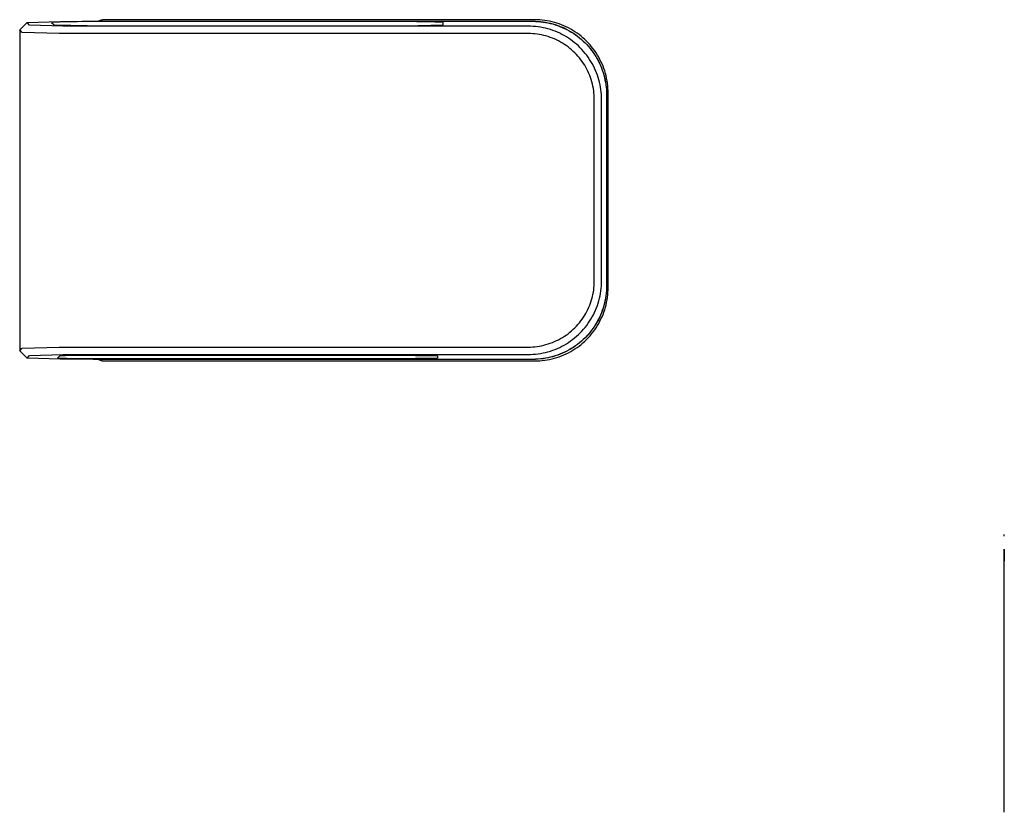
# Model space of a CAD drawing. Units: millimetres. Extents: x -340 to 416, y -260 to 137.
# Drawn here: x 103 to 236, y -188 to -80 of the extents above; entities that cross this region are included whole.
import ezdxf

# ---------------------------------------------------------------- set-up
doc = ezdxf.new("R2010")
doc.units = ezdxf.units.MM
doc.header["$MEASUREMENT"] = 0
doc.layers.add('Default', color=7, linetype='Continuous', true_color=0x000000)

msp = doc.modelspace()

# ---------------------------------------------------------------- linework, layer by layer
at = {"layer": 'Default', "color": 7, "true_color": 0xffffff}
for p, q in [((113.37, -80.32), (113.31, -80.35)), ((113.43, -80.3), (113.37, -80.32)), ((113.5, -80.27), (113.43, -80.3)), ((113.56, -80.25), (113.5, -80.27)), ((113.62, -80.23), (113.56, -80.25)), ((113.69, -80.21), (113.62, -80.23)), ((113.75, -80.19), (113.69, -80.21)), ((113.82, -80.18), (113.75, -80.19)), ((113.89, -80.16), (113.82, -80.18)), ((113.95, -80.15), (113.89, -80.16)), ((114.02, -80.15), (113.95, -80.15)), ((114.09, -80.14), (114.02, -80.15)), ((114.15, -80.14), (114.09, -80.14)), ((114.22, -80.14), (114.15, -80.14)), ((172.63, -80.14), (114.22, -80.14)), ((172.97, -80.14), (172.63, -80.14)), ((173.31, -80.16), (172.97, -80.14)), ((173.65, -80.19), (173.31, -80.16)), ((173.99, -80.23), (173.65, -80.19)), ((174.33, -80.28), (173.99, -80.23)), ((174.66, -80.34), (174.33, -80.28)), ((102.6, -81.51), (103.6, -80.51)), ((102.95, -81.86), (102.6, -81.51)), ((102.6, -81.51), (102.6, -81.51)), ((102.6, -81.51), (102.6, -81.51)), ((102.6, -81.51), (102.6, -81.51)), ((102.6, -81.51), (102.6, -81.51)), ((102.6, -81.51), (102.6, -81.51)), ((102.6, -81.51), (102.6, -81.51)), ((102.6, -81.51), (102.6, -81.51)), ((102.6, -81.51), (102.6, -81.51)), ((102.6, -81.51), (102.6, -81.51)), ((102.6, -81.51), (102.6, -81.51)), ((102.6, -81.51), (102.6, -81.51)), ((102.6, -81.51), (102.6, -81.51)), ((102.6, -81.51), (102.6, -81.51)), ((102.6, -81.51), (102.6, -81.51)), ((102.6, -81.51), (102.6, -81.51)), ((102.6, -81.51), (102.6, -81.51)), ((102.6, -81.51), (102.6, -81.51)), ((102.6, -81.51), (102.6, -81.51)), ((102.6, -81.51), (102.6, -81.51)), ((102.6, -81.51), (102.6, -81.51)), ((102.6, -81.51), (102.6, -81.51)), ((102.6, -81.51), (102.6, -81.51)), ((102.6, -81.51), (102.6, -81.51)), ((102.6, -81.51), (102.6, -81.51)), ((102.6, -81.51), (102.6, -81.51)), ((102.6, -81.51), (102.6, -81.51)), ((102.6, -81.51), (102.6, -81.51)), ((102.6, -81.51), (102.6, -81.51)), ((102.6, -81.51), (102.6, -81.51)), ((102.6, -81.51), (102.6, -81.51)), ((102.6, -81.51), (102.6, -81.51)), ((102.6, -81.51), (102.6, -81.51)), ((102.6, -81.51), (102.6, -81.51)), ((102.6, -81.51), (102.6, -81.51)), ((102.6, -81.51), (102.6, -81.51)), ((102.6, -81.51), (102.6, -81.51)), ((102.6, -81.51), (102.6, -81.51)), ((102.6, -81.51), (102.6, -81.51)), ((102.6, -81.51), (102.6, -81.51)), ((102.6, -81.51), (102.6, -81.51)), ((102.6, -81.51), (102.6, -81.51)), ((102.6, -81.51), (102.6, -81.51)), ((102.6, -81.51), (102.6, -81.51)), ((102.6, -81.51), (102.6, -81.51)), ((102.6, -81.51), (102.6, -81.51)), ((102.6, -81.51), (102.6, -81.51)), ((102.6, -81.51), (102.6, -81.51)), ((102.6, -81.51), (102.6, -81.51)), ((102.6, -81.51), (102.6, -81.51)), ((102.6, -81.51), (102.6, -81.51)), ((102.6, -81.51), (102.6, -81.51)), ((102.6, -81.51), (102.6, -81.51)), ((102.6, -81.51), (102.6, -81.51)), ((102.6, -81.51), (102.6, -81.51)), ((102.6, -81.51), (102.6, -81.51)), ((102.6, -81.51), (102.6, -81.51)), ((102.6, -81.51), (102.6, -81.51)), ((102.6, -81.51), (102.6, -81.51)), ((102.6, -81.51), (102.6, -125.16)), ((103.6, -80.51), (108.1, -80.37)), ((103.95, -80.86), (103.6, -80.51)), ((108.45, -81.01), (103.95, -80.86)), ((106.94, -80.5), (106.93, -80.5)), ((106.93, -80.5), (106.93, -80.5)), ((106.93, -80.5), (106.93, -80.5)), ((106.93, -80.5), (106.93, -80.51)), ((106.93, -80.51), (106.93, -80.51)), ((106.93, -80.51), (106.93, -80.51)), ((106.93, -80.51), (106.93, -80.51)), ((106.93, -80.51), (106.93, -80.51)), ((106.93, -80.51), (106.93, -80.51)), ((106.93, -80.51), (106.93, -80.51)), ((106.93, -80.51), (106.93, -80.51)), ((106.93, -80.51), (106.93, -80.51)), ((106.93, -80.51), (106.93, -80.51)), ((106.93, -80.51), (106.93, -80.51)), ((106.93, -80.51), (106.93, -80.51)), ((106.93, -80.51), (106.93, -80.51)), ((106.93, -80.51), (106.93, -80.51)), ((106.93, -80.51), (106.93, -80.51)), ((106.93, -80.51), (106.93, -80.51)), ((106.93, -80.51), (106.93, -80.51)), ((106.93, -80.51), (106.93, -80.51)), ((106.93, -80.51), (106.93, -80.51)), ((106.93, -80.51), (106.93, -80.51)), ((106.93, -80.51), (106.93, -80.51)), ((106.93, -80.51), (107.27, -80.84)), ((106.95, -80.5), (106.94, -80.5)), ((106.94, -80.5), (106.94, -80.5)), ((106.94, -80.5), (106.94, -80.5)), ((106.94, -80.5), (106.94, -80.5)), ((106.94, -80.5), (106.94, -80.5)), ((106.94, -80.5), (106.94, -80.5)), ((106.94, -80.5), (106.94, -80.5)), ((106.94, -80.5), (106.94, -80.5)), ((106.94, -80.5), (106.94, -80.5)), ((106.94, -80.5), (106.94, -80.5)), ((106.94, -80.5), (106.94, -80.5)), ((106.94, -80.5), (106.94, -80.5)), ((106.94, -80.5), (106.94, -80.5)), ((106.94, -80.5), (106.94, -80.5)), ((106.94, -80.5), (106.94, -80.5)), ((106.94, -80.5), (106.94, -80.5)), ((106.94, -80.5), (106.94, -80.5)), ((106.94, -80.5), (106.94, -80.5)), ((106.94, -80.5), (106.94, -80.5)), ((106.94, -80.5), (106.94, -80.5)), ((106.98, -80.5), (106.95, -80.5)), ((106.95, -80.5), (106.95, -80.5)), ((106.95, -80.5), (106.95, -80.5)), ((106.95, -80.5), (106.95, -80.5)), ((106.95, -80.5), (106.95, -80.5)), ((106.95, -80.5), (106.95, -80.5)), ((106.95, -80.5), (106.95, -80.5)), ((106.95, -80.5), (106.95, -80.5)), ((106.95, -80.5), (106.95, -80.5)), ((106.95, -80.5), (106.95, -80.5)), ((106.95, -80.5), (106.95, -80.5)), ((106.95, -80.5), (106.95, -80.5)), ((107.01, -80.49), (106.98, -80.5)), ((107.04, -80.49), (107.01, -80.49)), ((107.19, -80.48), (107.04, -80.49)), ((107.41, -80.47), (107.19, -80.48)), ((107.27, -80.84), (114.03, -80.96)), ((107.69, -80.46), (107.41, -80.47)), ((108.03, -80.45), (107.69, -80.46)), ((108.42, -80.44), (108.03, -80.45)), ((108.1, -80.37), (112.6, -80.35)), ((108.87, -80.43), (108.42, -80.44)), ((112.95, -81.02), (108.45, -81.01)), ((109.36, -80.42), (108.87, -80.43)), ((109.9, -80.41), (109.36, -80.42)), ((110.47, -80.41), (109.9, -80.41)), ((111.08, -80.4), (110.47, -80.41)), ((111.71, -80.4), (111.08, -80.4)), ((112.36, -80.4), (111.71, -80.4)), ((113.03, -80.39), (112.36, -80.4)), ((112.6, -80.35), (172.41, -80.35)), ((171.74, -81.02), (112.95, -81.02)), ((113.7, -80.39), (113.03, -80.39)), ((153.42, -80.39), (113.7, -80.39)), ((114.03, -80.96), (153.42, -80.96)), ((114.25, -80.35), (114.31, -80.35)), ((114.31, -80.35), (114.37, -80.35)), ((114.37, -80.35), (114.43, -80.35)), ((114.43, -80.35), (172.42, -80.35)), ((154.09, -80.39), (153.42, -80.39)), ((153.42, -80.96), (156.8, -80.94)), ((154.74, -80.4), (154.09, -80.39)), ((155.39, -80.4), (154.74, -80.4)), ((156.01, -80.4), (155.39, -80.4)), ((156.62, -80.41), (156.01, -80.4)), ((157.19, -80.41), (156.62, -80.41)), ((156.8, -80.94), (160.18, -80.84)), ((157.72, -80.42), (157.19, -80.41)), ((158.21, -80.43), (157.72, -80.42)), ((158.66, -80.44), (158.21, -80.43)), ((159.05, -80.45), (158.66, -80.44)), ((159.39, -80.46), (159.05, -80.45)), ((159.68, -80.47), (159.39, -80.46)), ((159.9, -80.48), (159.68, -80.47)), ((160.06, -80.49), (159.9, -80.48)), ((160.1, -80.49), (160.06, -80.49)), ((160.13, -80.5), (160.1, -80.49)), ((160.16, -80.5), (160.13, -80.5)), ((160.19, -80.51), (160.16, -80.5)), ((160.18, -80.84), (160.19, -80.51)), ((172.08, -81.02), (171.74, -81.02)), ((172.42, -81.04), (172.08, -81.02)), ((172.41, -80.35), (172.75, -80.36)), ((172.42, -80.35), (172.76, -80.35)), ((172.76, -81.07), (172.42, -81.04)), ((172.75, -80.36), (173.09, -80.38)), ((172.76, -80.35), (173.1, -80.37)), ((173.1, -81.11), (172.76, -81.07)), ((173.09, -80.38), (173.43, -80.41)), ((173.1, -80.37), (173.44, -80.4)), ((173.44, -81.16), (173.1, -81.11)), ((173.43, -80.41), (173.77, -80.45)), ((173.44, -80.4), (173.78, -80.44)), ((173.78, -81.23), (173.44, -81.16)), ((173.77, -80.45), (174.1, -80.5)), ((173.78, -80.44), (174.12, -80.49)), ((174.11, -81.3), (173.78, -81.23)), ((174.1, -80.5), (174.44, -80.56)), ((174.44, -81.39), (174.11, -81.3)), ((174.12, -80.49), (174.45, -80.55)), ((174.44, -80.56), (174.77, -80.64)), ((174.77, -81.49), (174.44, -81.39)), ((174.45, -80.55), (174.78, -80.63)), ((174.99, -80.42), (174.66, -80.34)), ((174.77, -80.64), (175.1, -80.72)), ((175.09, -81.59), (174.77, -81.49)), ((174.78, -80.63), (175.11, -80.72)), ((175.32, -80.51), (174.99, -80.42)), ((175.41, -81.71), (175.09, -81.59)), ((175.1, -80.72), (175.43, -80.82)), ((175.11, -80.72), (175.44, -80.81)), ((175.65, -80.6), (175.32, -80.51)), ((175.43, -80.82), (175.75, -80.93)), ((175.44, -80.81), (175.76, -80.92)), ((175.97, -80.71), (175.65, -80.6)), ((175.75, -80.93), (176.07, -81.05)), ((175.76, -80.92), (176.08, -81.04)), ((176.29, -80.83), (175.97, -80.71)), ((176.07, -81.05), (176.39, -81.18)), ((176.08, -81.04), (176.4, -81.17)), ((176.61, -80.96), (176.29, -80.83)), ((176.39, -81.18), (176.7, -81.32)), ((176.4, -81.17), (176.71, -81.31)), ((176.92, -81.1), (176.61, -80.96)), ((176.7, -81.32), (177.01, -81.47)), ((176.71, -81.31), (177.02, -81.47)), ((177.23, -81.26), (176.92, -81.1)), ((177.01, -81.47), (177.31, -81.64)), ((177.02, -81.47), (177.32, -81.63)), ((177.53, -81.42), (177.23, -81.26)), ((177.31, -81.64), (177.6, -81.81)), ((177.32, -81.63), (177.61, -81.8)), ((177.82, -81.59), (177.53, -81.42)), ((178.11, -81.77), (177.82, -81.59)), ((107.95, -82.01), (102.95, -81.86)), ((112.95, -82.02), (107.95, -82.01)), ((171.74, -82.02), (112.95, -82.02)), ((172.05, -82.02), (171.74, -82.02)), ((172.36, -82.04), (172.05, -82.02)), ((172.66, -82.06), (172.36, -82.04)), ((172.97, -82.1), (172.66, -82.06)), ((173.27, -82.15), (172.97, -82.1)), ((173.57, -82.2), (173.27, -82.15)), ((173.87, -82.27), (173.57, -82.2)), ((174.17, -82.35), (173.87, -82.27)), ((174.46, -82.44), (174.17, -82.35)), ((174.76, -82.54), (174.46, -82.44)), ((175.04, -82.64), (174.76, -82.54)), ((175.33, -82.76), (175.04, -82.64)), ((175.61, -82.89), (175.33, -82.76)), ((175.73, -81.84), (175.41, -81.71)), ((175.88, -83.03), (175.61, -82.89)), ((176.04, -81.99), (175.73, -81.84)), ((176.34, -82.14), (176.04, -81.99)), ((176.64, -82.3), (176.34, -82.14)), ((176.94, -82.47), (176.64, -82.3)), ((177.23, -82.65), (176.94, -82.47)), ((177.51, -82.85), (177.23, -82.65)), ((177.78, -83.05), (177.51, -82.85)), ((177.6, -81.81), (177.89, -81.99)), ((177.61, -81.8), (177.9, -81.98)), ((177.89, -81.99), (178.17, -82.18)), ((177.9, -81.98), (178.18, -82.17)), ((178.39, -81.96), (178.11, -81.77)), ((178.17, -82.18), (178.45, -82.38)), ((178.18, -82.17), (178.46, -82.38)), ((178.67, -82.17), (178.39, -81.96)), ((178.45, -82.38), (178.72, -82.6)), ((178.46, -82.38), (178.73, -82.59)), ((178.94, -82.38), (178.67, -82.17)), ((178.72, -82.6), (178.98, -82.82)), ((178.73, -82.59), (178.99, -82.81)), ((179.2, -82.6), (178.94, -82.38)), ((178.98, -82.82), (179.23, -83.04)), ((178.99, -82.81), (179.24, -83.04)), ((179.45, -82.82), (179.2, -82.6)), ((179.7, -83.06), (179.45, -82.82)), ((176.15, -83.17), (175.88, -83.03)), ((176.42, -83.33), (176.15, -83.17)), ((176.68, -83.49), (176.42, -83.33)), ((176.93, -83.66), (176.68, -83.49)), ((177.18, -83.84), (176.93, -83.66)), ((177.42, -84.03), (177.18, -83.84)), ((177.66, -84.23), (177.42, -84.03)), ((177.88, -84.44), (177.66, -84.23)), ((178.05, -83.26), (177.78, -83.05)), ((178.31, -83.48), (178.05, -83.26)), ((178.57, -83.71), (178.31, -83.48)), ((178.81, -83.95), (178.57, -83.71)), ((179.05, -84.19), (178.81, -83.95)), ((179.28, -84.44), (179.05, -84.19)), ((179.23, -83.04), (179.48, -83.28)), ((179.24, -83.04), (179.48, -83.27)), ((179.48, -83.27), (179.72, -83.52)), ((179.48, -83.28), (179.71, -83.53)), ((179.93, -83.31), (179.7, -83.06)), ((179.71, -83.53), (179.94, -83.78)), ((179.72, -83.52), (179.95, -83.77)), ((180.16, -83.56), (179.93, -83.31)), ((179.94, -83.78), (180.16, -84.04)), ((179.95, -83.77), (180.17, -84.03)), ((180.38, -83.82), (180.16, -83.56)), ((180.16, -84.04), (180.37, -84.31)), ((180.17, -84.03), (180.38, -84.3)), ((180.37, -84.31), (180.57, -84.59)), ((180.59, -84.09), (180.38, -83.82)), ((180.38, -84.3), (180.58, -84.58)), ((180.79, -84.37), (180.59, -84.09)), ((178.11, -84.65), (177.88, -84.44)), ((178.32, -84.87), (178.11, -84.65)), ((178.52, -85.1), (178.32, -84.87)), ((178.72, -85.34), (178.52, -85.1)), ((178.91, -85.58), (178.72, -85.34)), ((179.09, -85.83), (178.91, -85.58)), ((179.5, -84.71), (179.28, -84.44)), ((179.71, -84.97), (179.5, -84.71)), ((179.91, -85.25), (179.71, -84.97)), ((180.1, -85.53), (179.91, -85.25)), ((180.29, -85.82), (180.1, -85.53)), ((180.57, -84.59), (180.77, -84.87)), ((180.58, -84.58), (180.77, -84.86)), ((180.77, -84.86), (180.96, -85.15)), ((180.77, -84.87), (180.95, -85.16)), ((180.99, -84.65), (180.79, -84.37)), ((180.95, -85.16), (181.12, -85.45)), ((180.96, -85.15), (181.13, -85.44)), ((181.17, -84.94), (180.99, -84.65)), ((181.12, -85.45), (181.28, -85.75)), ((181.13, -85.44), (181.29, -85.74)), ((181.34, -85.23), (181.17, -84.94)), ((181.5, -85.53), (181.34, -85.23)), ((181.65, -85.84), (181.5, -85.53)), ((179.27, -86.08), (179.09, -85.83)), ((179.43, -86.34), (179.27, -86.08)), ((179.59, -86.6), (179.43, -86.34)), ((179.73, -86.88), (179.59, -86.6)), ((179.87, -87.15), (179.73, -86.88)), ((180.46, -86.11), (180.29, -85.82)), ((180.62, -86.42), (180.46, -86.11)), ((180.77, -86.72), (180.62, -86.42)), ((180.91, -87.03), (180.77, -86.72)), ((181.04, -87.35), (180.91, -87.03)), ((181.28, -85.75), (181.43, -86.06)), ((181.29, -85.74), (181.44, -86.05)), ((181.43, -86.06), (181.58, -86.37)), ((181.44, -86.05), (181.58, -86.36)), ((181.58, -86.36), (181.72, -86.67)), ((181.58, -86.37), (181.71, -86.68)), ((181.79, -86.15), (181.65, -85.84)), ((181.71, -86.68), (181.83, -87)), ((181.72, -86.67), (181.83, -86.99)), ((181.93, -86.46), (181.79, -86.15)), ((181.83, -86.99), (181.94, -87.32)), ((181.83, -87), (181.94, -87.33)), ((182.05, -86.78), (181.93, -86.46)), ((182.15, -87.11), (182.05, -86.78)), ((180, -87.43), (179.87, -87.15)), ((180.11, -87.71), (180, -87.43)), ((180.22, -88), (180.11, -87.71)), ((180.32, -88.29), (180.22, -88)), ((180.41, -88.59), (180.32, -88.29)), ((181.16, -87.67), (181.04, -87.35)), ((181.27, -87.99), (181.16, -87.67)), ((181.37, -88.32), (181.27, -87.99)), ((181.46, -88.65), (181.37, -88.32)), ((181.94, -87.32), (182.04, -87.64)), ((181.94, -87.33), (182.03, -87.65)), ((182.03, -87.65), (182.12, -87.98)), ((182.04, -87.64), (182.13, -87.97)), ((182.12, -87.98), (182.19, -88.32)), ((182.13, -87.97), (182.2, -88.31)), ((182.25, -87.43), (182.15, -87.11)), ((182.19, -88.32), (182.26, -88.65)), ((182.2, -88.31), (182.27, -88.64)), ((182.34, -87.76), (182.25, -87.43)), ((182.41, -88.1), (182.34, -87.76)), ((182.48, -88.43), (182.41, -88.1)), ((180.48, -88.88), (180.41, -88.59)), ((180.55, -89.18), (180.48, -88.88)), ((180.61, -89.49), (180.55, -89.18)), ((180.66, -89.79), (180.61, -89.49)), ((181.53, -88.98), (181.46, -88.65)), ((181.6, -89.32), (181.53, -88.98)), ((181.65, -89.65), (181.6, -89.32)), ((181.69, -89.99), (181.65, -89.65)), ((182.26, -88.65), (182.31, -88.99)), ((182.27, -88.64), (182.32, -88.98)), ((182.31, -88.99), (182.35, -89.33)), ((182.32, -88.98), (182.36, -89.32)), ((182.35, -89.33), (182.38, -89.67)), ((182.36, -89.32), (182.39, -89.66)), ((182.38, -89.67), (182.4, -90.01)), ((182.39, -89.66), (182.41, -90)), ((182.53, -88.77), (182.48, -88.43)), ((182.57, -89.11), (182.53, -88.77)), ((182.6, -89.45), (182.57, -89.11)), ((182.62, -89.79), (182.6, -89.45)), ((180.69, -90.09), (180.66, -89.79)), ((180.72, -90.4), (180.69, -90.09)), ((180.74, -90.71), (180.72, -90.4)), ((180.74, -91.02), (180.74, -90.71)), ((180.74, -115.66), (180.74, -91.02)), ((181.72, -90.33), (181.69, -89.99)), ((181.73, -90.67), (181.72, -90.33)), ((181.74, -91.02), (181.73, -90.67)), ((181.74, -115.66), (181.74, -91.02)), ((182.4, -90.01), (182.4, -90.35)), ((182.4, -90.35), (182.4, -116.32)), ((182.41, -90), (182.41, -90.34)), ((182.41, -90.34), (182.41, -116.33)), ((182.62, -90.13), (182.62, -89.79)), ((182.62, -116.54), (182.62, -90.13)), ((180.69, -116.58), (180.72, -116.27)), ((180.72, -116.27), (180.74, -115.96)), ((180.74, -115.96), (180.74, -115.66)), ((181.69, -116.68), (181.72, -116.34)), ((181.72, -116.34), (181.73, -116)), ((181.73, -116), (181.74, -115.66)), ((182.4, -116.32), (182.4, -116.66)), ((182.41, -116.33), (182.41, -116.67)), ((180.41, -118.08), (180.48, -117.79)), ((180.48, -117.79), (180.55, -117.49)), ((180.55, -117.49), (180.61, -117.19)), ((180.61, -117.19), (180.66, -116.88)), ((180.66, -116.88), (180.69, -116.58)), ((181.46, -118.02), (181.53, -117.69)), ((181.53, -117.69), (181.6, -117.36)), ((181.6, -117.36), (181.65, -117.02)), ((181.65, -117.02), (181.69, -116.68)), ((182.31, -117.68), (182.26, -118.02)), ((182.32, -117.69), (182.27, -118.03)), ((182.35, -117.34), (182.31, -117.68)), ((182.36, -117.35), (182.32, -117.69)), ((182.38, -117), (182.35, -117.34)), ((182.39, -117.01), (182.36, -117.35)), ((182.4, -116.66), (182.38, -117)), ((182.41, -116.67), (182.39, -117.01)), ((182.53, -117.9), (182.57, -117.56)), ((182.57, -117.56), (182.6, -117.22)), ((182.6, -117.22), (182.62, -116.88)), ((182.62, -116.88), (182.62, -116.54)), ((180, -119.24), (180.11, -118.96)), ((180.11, -118.96), (180.22, -118.67)), ((180.22, -118.67), (180.32, -118.38)), ((180.32, -118.38), (180.41, -118.08)), ((181.04, -119.32), (181.16, -119)), ((181.16, -119), (181.27, -118.68)), ((181.27, -118.68), (181.37, -118.35)), ((181.37, -118.35), (181.46, -118.02)), ((182.03, -119.02), (181.94, -119.34)), ((182.04, -119.03), (181.94, -119.36)), ((182.12, -118.69), (182.03, -119.02)), ((182.13, -118.7), (182.04, -119.03)), ((182.19, -118.35), (182.12, -118.69)), ((182.2, -118.37), (182.13, -118.7)), ((182.26, -118.02), (182.19, -118.35)), ((182.27, -118.03), (182.2, -118.37)), ((182.25, -119.24), (182.34, -118.91)), ((182.34, -118.91), (182.41, -118.58)), ((182.41, -118.58), (182.48, -118.24)), ((182.48, -118.24), (182.53, -117.9)), ((179.27, -120.59), (179.43, -120.33)), ((179.43, -120.33), (179.59, -120.07)), ((179.59, -120.07), (179.73, -119.8)), ((179.73, -119.8), (179.87, -119.52)), ((179.87, -119.52), (180, -119.24)), ((180.46, -120.56), (180.62, -120.26)), ((180.62, -120.26), (180.77, -119.95)), ((180.77, -119.95), (180.91, -119.64)), ((180.91, -119.64), (181.04, -119.32)), ((181.58, -120.3), (181.43, -120.61)), ((181.59, -120.31), (181.44, -120.63)), ((181.71, -119.99), (181.58, -120.3)), ((181.72, -120), (181.59, -120.31)), ((181.83, -119.67), (181.71, -119.99)), ((181.84, -119.68), (181.72, -120)), ((181.79, -120.52), (181.93, -120.21)), ((181.94, -119.34), (181.83, -119.67)), ((181.94, -119.36), (181.84, -119.68)), ((181.93, -120.21), (182.05, -119.89)), ((182.05, -119.89), (182.15, -119.57)), ((182.15, -119.57), (182.25, -119.24)), ((178.11, -122.02), (178.32, -121.8)), ((178.32, -121.8), (178.52, -121.57)), ((178.52, -121.57), (178.72, -121.34)), ((178.72, -121.34), (178.91, -121.09)), ((178.91, -121.09), (179.09, -120.85)), ((179.09, -120.85), (179.27, -120.59)), ((179.5, -121.97), (179.71, -121.7)), ((179.71, -121.7), (179.91, -121.42)), ((179.91, -121.42), (180.1, -121.14)), ((180.1, -121.14), (180.29, -120.85)), ((180.29, -120.85), (180.46, -120.56)), ((180.77, -121.8), (180.57, -122.09)), ((180.78, -121.81), (180.58, -122.1)), ((180.95, -121.51), (180.77, -121.8)), ((180.96, -121.53), (180.78, -121.81)), ((181.12, -121.22), (180.95, -121.51)), ((181.13, -121.23), (180.96, -121.53)), ((180.99, -122.02), (181.17, -121.74)), ((181.28, -120.92), (181.12, -121.22)), ((181.29, -120.93), (181.13, -121.23)), ((181.17, -121.74), (181.34, -121.44)), ((181.43, -120.61), (181.28, -120.92)), ((181.44, -120.63), (181.29, -120.93)), ((181.34, -121.44), (181.5, -121.14)), ((181.5, -121.14), (181.65, -120.83)), ((181.65, -120.83), (181.79, -120.52)), ((176.42, -123.34), (176.68, -123.18)), ((176.68, -123.18), (176.93, -123.01)), ((176.93, -123.01), (177.18, -122.83)), ((177.18, -122.83), (177.42, -122.64)), ((177.42, -122.64), (177.66, -122.44)), ((177.66, -122.44), (177.88, -122.23)), ((177.88, -122.23), (178.11, -122.02)), ((178.31, -123.19), (178.57, -122.96)), ((178.57, -122.96), (178.81, -122.73)), ((178.81, -122.73), (179.05, -122.48)), ((179.05, -122.48), (179.28, -122.23)), ((179.28, -122.23), (179.5, -121.97)), ((179.71, -123.14), (179.48, -123.39)), ((179.72, -123.15), (179.49, -123.4)), ((179.94, -122.89), (179.71, -123.14)), ((179.95, -122.9), (179.72, -123.15)), ((179.93, -123.36), (180.16, -123.11)), ((180.16, -122.63), (179.94, -122.89)), ((180.17, -122.64), (179.95, -122.9)), ((180.37, -122.36), (180.16, -122.63)), ((180.16, -123.11), (180.38, -122.85)), ((180.38, -122.37), (180.17, -122.64)), ((180.57, -122.09), (180.37, -122.36)), ((180.58, -122.1), (180.38, -122.37)), ((180.38, -122.85), (180.59, -122.58)), ((180.59, -122.58), (180.79, -122.31)), ((180.79, -122.31), (180.99, -122.02)), ((172.97, -124.57), (173.27, -124.52)), ((173.27, -124.52), (173.57, -124.47)), ((173.57, -124.47), (173.87, -124.4)), ((173.87, -124.4), (174.17, -124.32)), ((174.17, -124.32), (174.46, -124.23)), ((174.46, -124.23), (174.76, -124.14)), ((174.76, -124.14), (175.04, -124.03)), ((175.04, -124.03), (175.33, -123.91)), ((175.33, -123.91), (175.61, -123.78)), ((175.61, -123.78), (175.88, -123.65)), ((175.88, -123.65), (176.15, -123.5)), ((176.15, -123.5), (176.42, -123.34)), ((176.34, -124.53), (176.64, -124.37)), ((176.64, -124.37), (176.94, -124.2)), ((176.94, -124.2), (177.23, -124.02)), ((177.23, -124.02), (177.51, -123.82)), ((177.51, -123.82), (177.78, -123.62)), ((177.78, -123.62), (178.05, -123.41)), ((178.17, -124.49), (177.89, -124.68)), ((178.18, -124.5), (177.9, -124.69)), ((178.05, -123.41), (178.31, -123.19)), ((178.45, -124.29), (178.17, -124.49)), ((178.46, -124.3), (178.18, -124.5)), ((178.39, -124.71), (178.67, -124.51)), ((178.72, -124.08), (178.45, -124.29)), ((178.73, -124.09), (178.46, -124.3)), ((178.67, -124.51), (178.94, -124.29)), ((178.98, -123.86), (178.72, -124.08)), ((178.99, -123.87), (178.73, -124.09)), ((178.94, -124.29), (179.2, -124.08)), ((179.23, -123.63), (178.98, -123.86)), ((179.24, -123.64), (178.99, -123.87)), ((179.2, -124.08), (179.45, -123.85)), ((179.48, -123.39), (179.23, -123.63)), ((179.49, -123.4), (179.24, -123.64)), ((179.45, -123.85), (179.7, -123.61)), ((179.7, -123.61), (179.93, -123.36)), ((102.6, -125.16), (102.95, -124.81)), ((103.6, -126.16), (102.6, -125.16)), ((102.6, -125.16), (102.6, -125.16)), ((102.6, -125.16), (102.6, -125.16)), ((102.6, -125.16), (102.6, -125.16)), ((102.6, -125.16), (102.6, -125.16)), ((102.6, -125.16), (102.6, -125.16)), ((102.6, -125.16), (102.6, -125.16)), ((102.6, -125.16), (102.6, -125.16)), ((102.6, -125.16), (102.6, -125.16)), ((102.6, -125.16), (102.6, -125.16)), ((102.6, -125.16), (102.6, -125.16)), ((102.6, -125.16), (102.6, -125.16)), ((102.6, -125.16), (102.6, -125.16)), ((102.6, -125.16), (102.6, -125.16)), ((102.6, -125.16), (102.6, -125.16)), ((102.6, -125.16), (102.6, -125.16)), ((102.6, -125.16), (102.6, -125.16)), ((102.6, -125.16), (102.6, -125.16)), ((102.6, -125.16), (102.6, -125.16)), ((102.6, -125.16), (102.6, -125.16)), ((102.6, -125.16), (102.6, -125.16)), ((102.6, -125.16), (102.6, -125.16)), ((102.6, -125.16), (102.6, -125.16)), ((102.6, -125.16), (102.6, -125.16)), ((102.6, -125.16), (102.6, -125.16)), ((102.6, -125.16), (102.6, -125.16)), ((102.6, -125.16), (102.6, -125.16)), ((102.6, -125.16), (102.6, -125.16)), ((102.6, -125.16), (102.6, -125.16)), ((102.6, -125.16), (102.6, -125.16)), ((102.6, -125.16), (102.6, -125.16)), ((102.6, -125.16), (102.6, -125.16)), ((102.6, -125.16), (102.6, -125.16)), ((102.6, -125.16), (102.6, -125.16)), ((102.6, -125.16), (102.6, -125.16)), ((102.6, -125.16), (102.6, -125.16)), ((102.6, -125.16), (102.6, -125.16)), ((102.6, -125.16), (102.6, -125.16)), ((102.6, -125.16), (102.6, -125.16)), ((102.6, -125.16), (102.6, -125.16)), ((102.6, -125.16), (102.6, -125.16)), ((102.6, -125.16), (102.6, -125.16)), ((102.6, -125.16), (102.6, -125.16)), ((102.6, -125.16), (102.6, -125.16)), ((102.6, -125.16), (102.6, -125.16)), ((102.6, -125.16), (102.6, -125.16)), ((102.6, -125.16), (102.6, -125.16)), ((102.6, -125.16), (102.6, -125.16)), ((102.6, -125.16), (102.6, -125.16)), ((102.6, -125.16), (102.6, -125.16)), ((102.6, -125.16), (102.6, -125.16)), ((102.6, -125.16), (102.6, -125.16)), ((102.6, -125.16), (102.6, -125.16)), ((102.6, -125.16), (102.6, -125.16)), ((102.6, -125.16), (102.6, -125.16)), ((102.6, -125.16), (102.6, -125.16)), ((102.95, -124.81), (107.95, -124.66)), ((103.6, -126.16), (103.95, -125.81)), ((103.95, -125.81), (108.45, -125.66)), ((107.73, -126.16), (108.05, -125.83)), ((107.95, -124.66), (112.95, -124.65)), ((108.05, -125.83), (108.06, -125.83)), ((108.06, -125.83), (108.07, -125.82)), ((108.06, -125.83), (108.06, -125.83)), ((108.06, -125.83), (108.06, -125.83)), ((108.07, -125.82), (108.07, -125.82)), ((108.07, -125.82), (108.07, -125.82)), ((108.07, -125.82), (108.08, -125.82)), ((108.08, -125.82), (108.08, -125.82)), ((108.08, -125.82), (108.08, -125.82)), ((108.08, -125.82), (108.09, -125.82)), ((108.09, -125.82), (108.09, -125.82)), ((108.09, -125.82), (108.09, -125.82)), ((108.09, -125.82), (108.12, -125.82)), ((108.12, -125.82), (108.15, -125.81)), ((108.15, -125.81), (108.19, -125.81)), ((108.19, -125.81), (108.34, -125.8)), ((108.34, -125.8), (108.54, -125.79)), ((108.45, -125.66), (112.95, -125.65)), ((108.54, -125.79), (108.79, -125.78)), ((108.79, -125.78), (109.1, -125.77)), ((109.1, -125.77), (109.45, -125.76)), ((109.45, -125.76), (109.84, -125.76)), ((109.84, -125.76), (110.27, -125.75)), ((110.27, -125.75), (110.74, -125.74)), ((110.74, -125.74), (111.24, -125.74)), ((111.24, -125.74), (111.76, -125.73)), ((111.76, -125.73), (112.31, -125.73)), ((112.31, -125.73), (112.88, -125.73)), ((112.88, -125.73), (114.03, -125.73)), ((112.95, -124.65), (171.74, -124.65)), ((112.95, -125.65), (171.74, -125.65)), ((114.03, -125.73), (153.42, -125.73)), ((153.42, -125.73), (159.4, -125.83)), ((159.4, -125.83), (159.4, -126.16)), ((171.74, -124.65), (172.05, -124.65)), ((171.74, -125.65), (172.08, -125.65)), ((172.05, -124.65), (172.36, -124.63)), ((172.08, -125.65), (172.42, -125.63)), ((172.36, -124.63), (172.66, -124.61)), ((172.42, -125.63), (172.76, -125.6)), ((172.66, -124.61), (172.97, -124.57)), ((172.76, -125.6), (173.1, -125.56)), ((173.1, -125.56), (173.44, -125.51)), ((173.44, -125.51), (173.78, -125.45)), ((173.78, -125.45), (174.11, -125.37)), ((174.11, -125.37), (174.44, -125.28)), ((174.44, -125.28), (174.77, -125.19)), ((174.77, -125.19), (175.09, -125.08)), ((175.09, -125.08), (175.41, -124.96)), ((175.43, -125.85), (175.1, -125.95)), ((175.44, -125.86), (175.11, -125.96)), ((175.41, -124.96), (175.73, -124.83)), ((175.75, -125.74), (175.43, -125.85)), ((175.77, -125.75), (175.44, -125.86)), ((175.73, -124.83), (176.04, -124.69)), ((176.07, -125.62), (175.75, -125.74)), ((176.08, -125.63), (175.77, -125.75)), ((175.97, -125.96), (176.29, -125.84)), ((176.04, -124.69), (176.34, -124.53)), ((176.39, -125.49), (176.07, -125.62)), ((176.4, -125.5), (176.08, -125.63)), ((176.29, -125.84), (176.61, -125.71)), ((176.7, -125.35), (176.39, -125.49)), ((176.71, -125.36), (176.4, -125.5)), ((176.61, -125.71), (176.92, -125.57)), ((177.01, -125.2), (176.7, -125.35)), ((177.02, -125.21), (176.71, -125.36)), ((176.92, -125.57), (177.23, -125.42)), ((177.31, -125.03), (177.01, -125.2)), ((177.32, -125.04), (177.02, -125.21)), ((177.23, -125.42), (177.53, -125.25)), ((177.6, -124.86), (177.31, -125.03)), ((177.61, -124.87), (177.32, -125.04)), ((177.53, -125.25), (177.82, -125.08)), ((177.89, -124.68), (177.6, -124.86)), ((177.9, -124.69), (177.61, -124.87)), ((177.82, -125.08), (178.11, -124.9)), ((178.11, -124.9), (178.39, -124.71)), ((108.1, -126.3), (103.6, -126.16)), ((107.73, -126.17), (107.73, -126.16)), ((107.73, -126.16), (107.73, -126.16)), ((107.73, -126.16), (107.73, -126.16)), ((107.73, -126.16), (107.73, -126.16)), ((107.73, -126.16), (107.73, -126.16)), ((107.73, -126.16), (107.73, -126.16)), ((107.73, -126.16), (107.73, -126.16)), ((107.73, -126.16), (107.73, -126.16)), ((107.73, -126.16), (107.73, -126.16)), ((107.74, -126.17), (107.73, -126.17)), ((107.73, -126.17), (107.73, -126.17)), ((107.77, -126.17), (107.74, -126.17)), ((107.74, -126.17), (107.74, -126.17)), ((107.74, -126.17), (107.74, -126.17)), ((107.74, -126.17), (107.74, -126.17)), ((107.74, -126.17), (107.74, -126.17)), ((107.74, -126.17), (107.74, -126.17)), ((107.74, -126.17), (107.74, -126.17)), ((107.74, -126.17), (107.74, -126.17)), ((107.74, -126.17), (107.74, -126.17)), ((107.8, -126.18), (107.77, -126.17)), ((107.82, -126.18), (107.8, -126.18)), ((107.96, -126.19), (107.82, -126.18)), ((108.15, -126.2), (107.96, -126.19)), ((112.6, -126.32), (108.1, -126.3)), ((108.4, -126.21), (108.15, -126.2)), ((108.7, -126.22), (108.4, -126.21)), ((109.04, -126.22), (108.7, -126.22)), ((109.44, -126.23), (109.04, -126.22)), ((109.87, -126.24), (109.44, -126.23)), ((110.35, -126.25), (109.87, -126.24)), ((110.85, -126.25), (110.35, -126.25)), ((111.39, -126.26), (110.85, -126.25)), ((111.95, -126.26), (111.39, -126.26)), ((112.52, -126.26), (111.95, -126.26)), ((113.11, -126.26), (112.52, -126.26)), ((172.41, -126.32), (112.6, -126.32)), ((113.7, -126.26), (113.11, -126.26)), ((113.31, -126.32), (113.37, -126.35)), ((113.37, -126.35), (113.43, -126.37)), ((113.43, -126.37), (113.5, -126.4)), ((113.5, -126.4), (113.56, -126.42)), ((113.56, -126.42), (113.62, -126.44)), ((113.62, -126.44), (113.69, -126.46)), ((113.69, -126.46), (113.75, -126.48)), ((153.42, -126.26), (113.7, -126.26)), ((113.75, -126.48), (113.82, -126.5)), ((113.82, -126.5), (113.89, -126.51)), ((113.89, -126.51), (113.95, -126.52)), ((113.95, -126.52), (114.02, -126.53)), ((114.02, -126.53), (114.09, -126.53)), ((114.09, -126.53), (114.15, -126.53)), ((114.15, -126.53), (114.22, -126.54)), ((114.22, -126.54), (172.63, -126.54)), ((114.31, -126.32), (114.25, -126.32)), ((114.37, -126.33), (114.31, -126.32)), ((114.43, -126.33), (114.37, -126.33)), ((172.42, -126.33), (114.43, -126.33)), ((159.4, -126.16), (153.42, -126.26)), ((172.75, -126.31), (172.41, -126.32)), ((172.76, -126.32), (172.42, -126.33)), ((172.63, -126.54), (172.97, -126.53)), ((173.09, -126.29), (172.75, -126.31)), ((173.1, -126.3), (172.76, -126.32)), ((172.97, -126.53), (173.31, -126.51)), ((173.43, -126.27), (173.09, -126.29)), ((173.44, -126.27), (173.1, -126.3)), ((173.31, -126.51), (173.65, -126.48)), ((173.77, -126.22), (173.43, -126.27)), ((173.78, -126.23), (173.44, -126.27)), ((173.65, -126.48), (173.99, -126.44)), ((174.1, -126.17), (173.77, -126.22)), ((174.12, -126.18), (173.78, -126.23)), ((173.99, -126.44), (174.33, -126.39)), ((174.44, -126.11), (174.1, -126.17)), ((174.45, -126.12), (174.12, -126.18)), ((174.33, -126.39), (174.66, -126.33)), ((174.77, -126.03), (174.44, -126.11)), ((174.78, -126.04), (174.45, -126.12)), ((174.66, -126.33), (174.99, -126.25)), ((175.1, -125.95), (174.77, -126.03)), ((175.11, -125.96), (174.78, -126.04)), ((174.99, -126.25), (175.32, -126.17)), ((175.32, -126.17), (175.65, -126.07)), ((175.65, -126.07), (175.97, -125.96)), ((236.5, -150.37), (236.5, -150.12)), ((236.5, -156.3), (236.49, -152.11)), ((236.49, -152.11), (236.5, -153.78)), ((236.5, -187.91), (236.5, -156.3))]:
    msp.add_line(p, q, dxfattribs=at)

doc.saveas('drawing.dxf')
